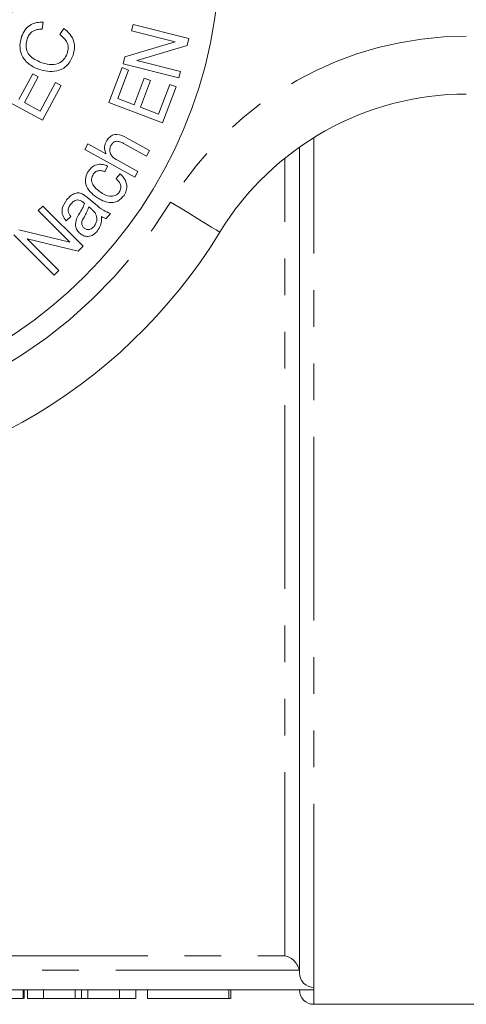
# Model space of a CAD drawing. Units: millimetres. Extents: x 143 to 264, y 74 to 288.
# Drawn here: x 212 to 228, y 74 to 108 of the extents above; entities that cross this region are included whole.
import ezdxf

# ---------------------------------------------------------------- set-up
doc = ezdxf.new("R2010")
doc.units = ezdxf.units.MM
doc.linetypes.add('PHANTOM', pattern=[12.7, 6.35, -1.27, 1.27, -1.27, 1.27, -1.27])

msp = doc.modelspace()

# ---------------------------------------------------------------- linework, layer by layer
at = {"color": 7, "linetype": 'Continuous', "lineweight": 15}
for p, q in [((213.289, 108.176), (213.261, 107.933)), ((216.351, 107.88), (216.407, 108.098)), ((216.407, 108.098), (218.334, 107.607)), ((213.863, 107.746), (214.003, 107.953)), ((217.864, 107.494), (216.351, 107.88)), ((216.12, 106.973), (217.864, 107.494)), ((218.274, 107.373), (216.529, 106.853)), ((218.334, 107.607), (218.274, 107.373)), ((216.061, 106.739), (216.12, 106.973)), ((217.988, 106.247), (216.061, 106.739)), ((216.529, 106.853), (218.043, 106.466)), ((212.452, 105.496), (212.931, 106.386)), ((212.931, 106.386), (213.12, 106.284)), ((215.566, 105.397), (216.026, 106.604)), ((216.244, 106.521), (215.869, 105.534)), ((216.026, 106.604), (216.244, 106.521)), ((218.043, 106.466), (217.988, 106.247)), ((213.12, 106.284), (212.641, 105.394)), ((213.189, 105.099), (213.72, 106.087)), ((213.91, 105.985), (213.264, 104.784)), ((213.72, 106.087), (213.91, 105.985)), ((216.437, 105.319), (216.788, 106.243)), ((217.006, 106.16), (216.655, 105.236)), ((216.788, 106.243), (217.006, 106.16)), ((217.286, 104.996), (217.675, 106.022)), ((217.675, 106.022), (217.894, 105.939)), ((213.264, 104.784), (211.655, 105.65)), ((217.894, 105.939), (217.42, 104.693)), ((212.641, 105.394), (213.189, 105.099)), ((217.42, 104.693), (215.566, 105.397)), ((215.869, 105.534), (216.437, 105.319)), ((216.655, 105.236), (217.286, 104.996)), ((214.735, 103.773), (214.841, 103.965)), ((214.841, 103.965), (215.46, 103.62)), ((216.866, 103.542), (216.074, 103.983)), ((216.18, 104.174), (216.972, 103.734)), ((216.46, 102.813), (214.735, 103.773)), ((216.972, 103.734), (216.866, 103.542)), ((222.159, 75.282), (222.159, 103.853)), ((215.883, 103.386), (216.567, 103.005)), ((215.52, 103.199), (215.43, 103.002)), ((215.813, 102.765), (215.96, 102.927)), ((216.567, 103.005), (216.46, 102.813)), ((214.85, 102.085), (215.103, 101.88)), ((213.113, 101.655), (213.274, 101.815)), ((214.208, 100.559), (213.113, 101.655)), ((213.274, 101.815), (214.669, 100.42)), ((214.939, 101.726), (214.87, 101.782)), ((215.615, 101.556), (215.47, 101.377)), ((214.247, 101.448), (214.087, 101.301)), ((212.448, 100.989), (214.208, 100.559)), ((213.671, 99.422), (212.276, 100.817)), ((214.497, 100.248), (212.735, 100.679)), ((212.735, 100.679), (213.831, 99.583)), ((214.669, 100.42), (214.497, 100.248)), ((213.831, 99.583), (213.671, 99.422)), ((222.659, 74.69), (184.159, 74.69)), ((212.602, 74.39), (212.602, 74.69)), ((212.631, 74.39), (212.631, 74.69)), ((212.745, 74.39), (212.745, 74.69)), ((213.307, 74.39), (213.307, 74.69)), ((214.4, 74.39), (214.4, 74.69)), ((214.621, 74.39), (214.621, 74.69)), ((214.839, 74.39), (214.839, 74.69)), ((215.935, 74.39), (215.935, 74.69)), ((216.497, 74.39), (216.497, 74.69)), ((216.897, 74.39), (216.897, 74.69)), ((219.717, 74.39), (219.717, 74.69)), ((219.781, 74.39), (219.781, 74.69)), ((222.659, 74.69), (222.659, 74.773)), ((210.679, 74.39), (212.602, 74.39)), ((212.745, 74.39), (213.307, 74.39)), ((213.307, 74.39), (214.4, 74.39)), ((214.839, 74.39), (215.935, 74.39)), ((215.935, 74.39), (216.497, 74.39)), ((216.897, 74.39), (219.717, 74.39)), ((219.717, 74.39), (219.781, 74.39)), ((222.659, 74.19), (230.159, 74.19))]:
    msp.add_line(p, q, dxfattribs=at)
at = {"color": 8, "linetype": 'PHANTOM', "lineweight": 0}
for p, q in [((222.659, 74.773), (222.659, 104.184)), ((221.659, 75.868), (221.659, 103.475)), ((185.159, 75.868), (221.659, 75.868)), ((222.15, 75.377), (184.668, 75.377)), ((222.659, 74.19), (222.659, 74.69))]:
    msp.add_line(p, q, dxfattribs=at)
at = {"color": 8, "linetype": 'PHANTOM', "lineweight": 0, "flags": 128}
msp.add_lwpolyline([(219.405, 100.907), (219.372, 100.927), (219.275, 100.987), (219.118, 101.083), (218.905, 101.213), (218.647, 101.371), (218.352, 101.552), (218.032, 101.747), (217.699, 101.951)], dxfattribs=at)
at = {"color": 7, "linetype": 'Continuous', "lineweight": 15}
msp.add_circle((203.409, 110.69), 16, dxfattribs=at)
at = {"color": 8, "linetype": 'PHANTOM', "lineweight": 0}
for centre, radius, start, end in [((227.936, 95.69), 12, 90, 148.551), ((203.409, 110.69), 16.75, 211.449, 328.551)]:
    msp.add_arc(centre, radius, start, end, dxfattribs=at)
at = {"color": 7, "linetype": 'Continuous', "lineweight": 15}
for centre, radius, start, end in [((227.936, 95.69), 10, 90, 148.551), ((203.409, 110.69), 18.75, 211.449, 328.551), ((222.659, 74.69), 0.5, 180, 270)]:
    msp.add_arc(centre, radius, start, end, dxfattribs=at)
for points, knots in [([(207.633, 102.181), (208.117, 102.853), (209.097, 104.213), (210.48, 106.135), (211.73, 107.87), (212.454, 108.876), (212.819, 109.382)], [0, 0, 0, 0, 0.283856, 0.574172, 0.785714, 1, 1, 1, 1]), ([(212.544, 107.676), (212.58, 107.759), (212.654, 107.926), (212.853, 108.094), (213.074, 108.176), (213.217, 108.176), (213.289, 108.176)], [0, 0, 0, 0, 0.2801247, 0.5595084, 0.7796389, 1, 1, 1, 1]), ([(213.13, 106.549), (213.007, 106.603), (212.762, 106.713), (212.527, 107.022), (212.464, 107.37), (212.517, 107.574), (212.544, 107.676)], [0, 0, 0, 0, 0.280458, 0.559441, 0.779561, 1, 1, 1, 1]), ([(213.261, 107.933), (213.198, 107.932), (213.072, 107.93), (212.907, 107.858), (212.795, 107.738), (212.756, 107.647), (212.737, 107.601)], [0, 0, 0, 0, 0.280469, 0.559534, 0.779568, 1, 1, 1, 1]), ([(214.121, 107.085), (214.139, 107.156), (214.175, 107.296), (214.106, 107.56), (213.955, 107.675), (213.863, 107.746)], [0, 0, 0, 0, 0.28079, 0.561112, 1, 1, 1, 1]), ([(214.003, 107.953), (214.081, 107.892), (214.238, 107.771), (214.364, 107.516), (214.388, 107.259), (214.345, 107.109), (214.323, 107.034)], [0, 0, 0, 0, 0.280226, 0.559492, 0.779572, 1, 1, 1, 1]), ([(212.737, 107.601), (212.712, 107.503), (212.664, 107.306), (212.827, 106.958), (213.066, 106.85), (213.213, 106.784)], [0, 0, 0, 0, 0.280326, 0.559617, 1, 1, 1, 1]), ([(214.323, 107.034), (214.267, 106.908), (214.155, 106.655), (213.793, 106.472), (213.44, 106.462), (213.233, 106.52), (213.13, 106.549)], [0, 0, 0, 0, 0.279983, 0.55809, 0.778936, 1, 1, 1, 1]), ([(213.213, 106.784), (213.31, 106.755), (213.502, 106.697), (213.794, 106.715), (214.015, 106.871), (214.086, 107.014), (214.121, 107.085)], [0, 0, 0, 0, 0.281153, 0.560471, 0.780004, 1, 1, 1, 1]), ([(215.477, 104.054), (215.505, 104.097), (215.561, 104.183), (215.689, 104.273), (215.914, 104.317), (216.071, 104.233), (216.18, 104.174)], [0, 0, 0, 0, 0.187428, 0.374431, 0.561048, 1, 1, 1, 1]), ([(215.46, 103.62), (215.435, 103.703), (215.39, 103.851), (215.45, 103.992), (215.477, 104.054)], [0, 0, 0, 0, 0.5593125, 1, 1, 1, 1]), ([(216.074, 103.983), (216.032, 104.004), (215.948, 104.047), (215.813, 104.063), (215.699, 104.007), (215.658, 103.945), (215.637, 103.914)], [0, 0, 0, 0, 0.281287, 0.560389, 0.779675, 1, 1, 1, 1]), ([(215.637, 103.914), (215.621, 103.875), (215.59, 103.799), (215.597, 103.673), (215.675, 103.507), (215.797, 103.436), (215.883, 103.386)], [0, 0, 0, 0, 0.186792, 0.37376, 0.560444, 1, 1, 1, 1]), ([(214.855, 103.023), (214.899, 103.079), (214.988, 103.19), (215.18, 103.265), (215.364, 103.259), (215.468, 103.219), (215.52, 103.199)], [0, 0, 0, 0, 0.28002, 0.559016, 0.779289, 1, 1, 1, 1]), ([(215.145, 102.111), (215.065, 102.172), (214.904, 102.294), (214.75, 102.541), (214.744, 102.811), (214.818, 102.952), (214.855, 103.023)], [0, 0, 0, 0, 0.2811046, 0.5603783, 0.7799037, 1, 1, 1, 1]), ([(215.024, 102.918), (214.996, 102.861), (214.954, 102.776), (214.969, 102.65), (215.035, 102.474), (215.164, 102.378), (215.266, 102.302)], [0, 0, 0, 0, 0.249007, 0.374727, 0.500503, 1, 1, 1, 1]), ([(215.43, 103.002), (215.39, 103.016), (215.31, 103.044), (215.19, 103.041), (215.087, 102.996), (215.045, 102.944), (215.024, 102.918)], [0, 0, 0, 0, 0.2805, 0.560028, 0.779932, 1, 1, 1, 1]), ([(215.96, 102.927), (216.014, 102.871), (216.122, 102.759), (216.193, 102.548), (216.181, 102.345), (216.121, 102.238), (216.091, 102.184)], [0, 0, 0, 0, 0.2804577, 0.559906, 0.7798213, 1, 1, 1, 1]), ([(215.924, 102.294), (215.947, 102.339), (215.994, 102.429), (215.961, 102.617), (215.869, 102.709), (215.813, 102.765)], [0, 0, 0, 0, 0.279774, 0.559483, 1, 1, 1, 1]), ([(214.112, 102.035), (214.152, 102.081), (214.231, 102.172), (214.378, 102.26), (214.538, 102.278), (214.625, 102.238), (214.669, 102.218)], [0, 0, 0, 0, 0.280986, 0.560861, 0.779813, 1, 1, 1, 1]), ([(214.669, 102.218), (214.704, 102.195), (214.767, 102.153), (214.825, 102.106), (214.85, 102.085)], [0, 0, 0, 0, 0.559864, 1, 1, 1, 1]), ([(215.266, 102.302), (215.374, 102.234), (215.509, 102.15), (215.696, 102.149), (215.786, 102.172), (215.867, 102.221), (215.905, 102.27), (215.924, 102.294)], [0, 0, 0, 0, 0.498577, 0.623986, 0.749364, 0.874648, 1, 1, 1, 1]), ([(214.087, 101.301), (214.04, 101.362), (213.947, 101.484), (213.93, 101.772), (214.043, 101.935), (214.112, 102.035)], [0, 0, 0, 0, 0.281296, 0.5602159, 1, 1, 1, 1]), ([(214.248, 101.884), (214.221, 101.848), (214.167, 101.776), (214.134, 101.607), (214.204, 101.508), (214.247, 101.448)], [0, 0, 0, 0, 0.281888, 0.5605, 1, 1, 1, 1]), ([(214.471, 102.027), (214.422, 102.012), (214.334, 101.984), (214.275, 101.915), (214.248, 101.884)], [0, 0, 0, 0, 0.557584, 1, 1, 1, 1]), ([(214.673, 101.943), (214.639, 101.97), (214.579, 102.017), (214.504, 102.024), (214.471, 102.027)], [0, 0, 0, 0, 0.561791, 1, 1, 1, 1]), ([(214.539, 101.545), (214.579, 101.609), (214.649, 101.723), (214.699, 101.848), (214.722, 101.902)], [0, 0, 0, 0, 0.560185, 1, 1, 1, 1]), ([(214.722, 101.902), (214.713, 101.91), (214.697, 101.924), (214.68, 101.937), (214.673, 101.943)], [0, 0, 0, 0, 0.560025, 1, 1, 1, 1]), ([(215.103, 101.88), (215.189, 101.804), (215.343, 101.668), (215.532, 101.59), (215.615, 101.556)], [0, 0, 0, 0, 0.561941, 1, 1, 1, 1]), ([(216.091, 102.184), (216.024, 102.108), (215.89, 101.956), (215.51, 101.902), (215.283, 102.031), (215.145, 102.111)], [0, 0, 0, 0, 0.279849, 0.559666, 1, 1, 1, 1]), ([(214.445, 101.369), (214.461, 101.403), (214.49, 101.462), (214.524, 101.519), (214.539, 101.545)], [0, 0, 0, 0, 0.559907, 1, 1, 1, 1]), ([(214.87, 101.782), (214.846, 101.717), (214.804, 101.6), (214.742, 101.492), (214.715, 101.445)], [0, 0, 0, 0, 0.559626, 1, 1, 1, 1]), ([(215.106, 101.545), (215.079, 101.583), (215.031, 101.65), (214.967, 101.703), (214.939, 101.726)], [0, 0, 0, 0, 0.559361, 1, 1, 1, 1]), ([(215.051, 101.111), (215.076, 101.147), (215.125, 101.218), (215.163, 101.373), (215.128, 101.48), (215.106, 101.545)], [0, 0, 0, 0, 0.281227, 0.562164, 1, 1, 1, 1]), ([(214.567, 100.863), (214.529, 100.9), (214.455, 100.973), (214.388, 101.156), (214.423, 101.289), (214.445, 101.369)], [0, 0, 0, 0, 0.280797, 0.561421, 1, 1, 1, 1]), ([(214.715, 101.445), (214.67, 101.372), (214.607, 101.27), (214.641, 101.12), (214.686, 101.074), (214.709, 101.051)], [0, 0, 0, 0, 0.559621, 0.779562, 1, 1, 1, 1]), ([(215.304, 101.454), (215.307, 101.352), (215.311, 101.168), (215.21, 101.017), (215.166, 100.95)], [0, 0, 0, 0, 0.559994, 1, 1, 1, 1]), ([(215.47, 101.377), (215.437, 101.388), (215.379, 101.407), (215.327, 101.44), (215.304, 101.454)], [0, 0, 0, 0, 0.5597484, 1, 1, 1, 1]), ([(215.166, 100.95), (215.122, 100.903), (215.036, 100.808), (214.858, 100.753), (214.692, 100.778), (214.608, 100.835), (214.567, 100.863)], [0, 0, 0, 0, 0.280606, 0.559317, 0.779454, 1, 1, 1, 1]), ([(214.709, 101.051), (214.741, 101.031), (214.803, 100.992), (214.911, 100.999), (214.994, 101.046), (215.032, 101.089), (215.051, 101.111)], [0, 0, 0, 0, 0.279371, 0.558544, 0.778997, 1, 1, 1, 1]), ([(222.15, 75.377), (222.124, 75.52), (222.042, 75.638), (221.863, 75.799), (221.76, 75.848), (221.659, 75.868)], [0, 0, 0, 0, 0.5, 0.5, 1, 1, 1, 1]), ([(222.659, 74.773), (222.528, 74.773), (222.397, 74.829), (222.212, 75.018), (222.159, 75.149), (222.159, 75.282)], [0, 0, 0, 0, 0.5, 0.5, 1, 1, 1, 1]), ([(214.4, 74.39), (214.421, 74.39), (214.462, 74.39), (214.521, 74.39), (214.574, 74.39), (214.605, 74.39), (214.621, 74.39)], [0, 0, 0, 0, 0.264586, 0.518312, 0.764683, 1, 1, 1, 1]), ([(214.621, 74.39), (214.654, 74.39), (214.72, 74.39), (214.799, 74.39), (214.839, 74.39)], [0, 0, 0, 0, 0.497812, 1, 1, 1, 1])]:
    msp.add_open_spline(points, degree=3, knots=knots, dxfattribs=at)
msp.add_open_spline([(222.159, 75.282), (222.159, 75.314), (222.156, 75.346), (222.15, 75.377)], degree=3, dxfattribs=at)

doc.saveas('drawing.dxf')
